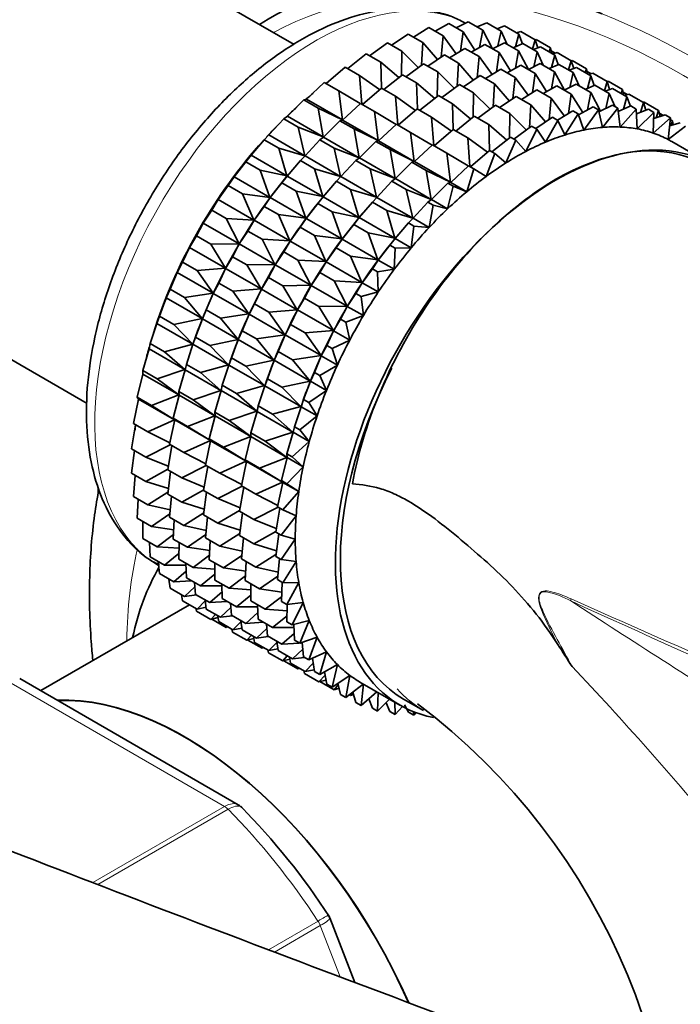
# Model space of a CAD drawing. Units: millimetres. Extents: x 0 to 1478, y 0 to 1758.
# Drawn here: x 265 to 288, y 499 to 534 of the extents above; entities that cross this region are included whole.
import ezdxf
from ezdxf import colors
from ezdxf.entities.mleader import LeaderData, LeaderLine
from ezdxf.math import Vec2, Vec3

# ---------------------------------------------------------------- set-up
doc = ezdxf.new("R2010")
doc.units = ezdxf.units.MM
doc.layers.add('DV5_Défaut', color=7, linetype='Continuous')
doc.layers.add('Défaut', color=7, linetype='Continuous')

# ---------------------------------------------------------------- blocks, each defined once
blk = doc.blocks.new('_DOT')
at = {"color": 0}
blk.add_line((0, 0), (-1, 0), dxfattribs=at)
at = {"color": 0, "const_width": 0.333}
blk.add_lwpolyline([(-0.1665, 0, 1), (0.1665, 0, 1)], format="xyb", close=True, dxfattribs=at)
blk = doc.blocks.new('SE4')
at = {"layer": 'DV5_Défaut', "color": 7, "linetype": 'Continuous', "lineweight": 35}
for p, q in [((274.3, 532.818), (264.902, 538.244)), ((279.264, 533.293), (279.75, 533.563)), ((279.75, 533.563), (280.26, 533.269)), ((280.013, 533.411), (280.434, 533.62)), ((280.434, 533.62), (280.944, 533.326)), ((280.745, 533.441), (281.089, 533.592)), ((281.089, 533.592), (281.599, 533.297)), ((281.455, 533.38), (281.709, 533.477)), ((281.709, 533.477), (282.219, 533.183)), ((277.73, 532.796), (278.318, 533.193)), ((278.318, 533.193), (278.828, 532.898)), ((278.501, 533.087), (279.043, 533.42)), ((279.043, 533.42), (279.553, 533.126)), ((279.553, 533.126), (279.478, 532.379)), ((280.014, 532.497), (279.553, 533.126)), ((280.26, 533.269), (280.165, 532.59)), ((280.663, 532.626), (280.26, 533.269)), ((280.944, 533.326), (280.835, 532.721)), ((281.292, 532.673), (280.944, 533.326)), ((281.599, 533.297), (281.483, 532.772)), ((281.811, 532.826), (281.599, 533.297)), ((282.219, 533.183), (282.105, 532.742)), ((282.139, 533.229), (282.291, 533.277)), ((282.345, 532.847), (282.219, 533.183)), ((282.291, 533.277), (282.8, 532.983)), ((276.957, 532.424), (277.581, 532.882)), ((277.581, 532.882), (278.091, 532.588)), ((278.828, 532.898), (278.78, 532.091)), ((279.349, 532.292), (278.828, 532.898)), ((280.539, 532.557), (281.025, 532.827)), ((281.025, 532.827), (281.526, 532.538)), ((281.288, 532.675), (281.709, 532.884)), ((281.709, 532.884), (282.21, 532.595)), ((282.02, 532.705), (282.364, 532.855)), ((282.364, 532.855), (282.865, 532.566)), ((282.8, 532.983), (282.704, 532.659)), ((282.73, 532.644), (282.984, 532.741)), ((282.796, 532.986), (282.828, 532.994)), ((282.886, 532.703), (282.8, 532.983)), ((282.828, 532.994), (283.338, 532.7)), ((282.984, 532.741), (283.485, 532.452)), ((276.186, 531.972), (276.838, 532.492)), ((276.838, 532.492), (277.348, 532.198)), ((278.091, 532.588), (278.077, 531.727)), ((278.672, 532.011), (278.091, 532.588)), ((279.005, 532.06), (279.593, 532.456)), ((279.593, 532.456), (280.094, 532.167)), ((279.776, 532.351), (280.318, 532.684)), ((280.318, 532.684), (280.819, 532.395)), ((280.819, 532.395), (280.744, 531.647)), ((281.281, 531.766), (280.819, 532.395)), ((281.526, 532.538), (281.431, 531.858)), ((281.929, 531.894), (281.526, 532.538)), ((282.21, 532.595), (282.101, 531.989)), ((282.558, 531.942), (282.21, 532.595)), ((282.865, 532.566), (282.749, 532.04)), ((283.077, 532.095), (282.865, 532.566)), ((283.338, 532.7), (283.291, 532.563)), ((283.385, 532.51), (283.338, 532.7)), ((283.361, 532.605), (283.505, 532.522)), ((283.485, 532.452), (283.371, 532.01)), ((283.414, 532.492), (283.566, 532.541)), ((283.611, 532.116), (283.485, 532.452)), ((283.566, 532.541), (284.067, 532.252)), ((277.989, 531.657), (277.348, 532.198)), ((277.348, 532.198), (277.374, 531.286)), ((278.232, 531.687), (278.856, 532.146)), ((278.856, 532.146), (279.357, 531.857)), ((280.094, 532.167), (280.046, 531.359)), ((280.615, 531.56), (280.094, 532.167)), ((281.805, 531.825), (282.292, 532.096)), ((282.292, 532.096), (282.794, 531.806)), ((282.555, 531.944), (282.976, 532.153)), ((282.976, 532.153), (283.478, 531.863)), ((283.287, 531.973), (283.631, 532.124)), ((283.631, 532.124), (284.133, 531.834)), ((284.067, 532.252), (283.97, 531.928)), ((284.063, 532.247), (284.103, 532.258)), ((284.153, 531.972), (284.067, 532.252)), ((284.103, 532.258), (284.604, 531.969)), ((275.425, 531.446), (276.095, 532.025)), ((276.095, 532.025), (276.605, 531.73)), ((277.305, 531.232), (276.605, 531.73)), ((276.605, 531.73), (276.681, 530.72)), ((277.462, 531.236), (278.113, 531.756)), ((278.113, 531.756), (278.614, 531.467)), ((279.357, 531.857), (279.343, 530.995)), ((279.939, 531.279), (279.357, 531.857)), ((280.272, 531.329), (280.86, 531.725)), ((280.86, 531.725), (281.362, 531.435)), ((281.043, 531.619), (281.585, 531.953)), ((281.585, 531.953), (282.087, 531.663)), ((282.794, 531.806), (282.699, 531.126)), ((283.198, 531.162), (282.794, 531.806)), ((283.478, 531.863), (283.369, 531.257)), ((283.826, 531.21), (283.478, 531.863)), ((283.997, 531.913), (284.251, 532.009)), ((284.133, 531.834), (284.017, 531.308)), ((284.345, 531.362), (284.133, 531.834)), ((284.251, 532.009), (284.753, 531.719)), ((284.604, 531.969), (284.558, 531.832)), ((284.651, 531.779), (284.604, 531.969)), ((284.627, 531.874), (284.772, 531.79)), ((284.753, 531.719), (284.639, 531.278)), ((284.681, 531.761), (284.833, 531.81)), ((284.88, 531.383), (284.753, 531.719)), ((284.833, 531.81), (285.335, 531.52)), ((274.729, 530.898), (275.358, 531.484)), ((275.358, 531.484), (275.868, 531.19)), ((279.256, 530.925), (278.614, 531.467)), ((278.614, 531.467), (278.64, 530.555)), ((279.499, 530.956), (280.123, 531.415)), ((280.123, 531.415), (280.625, 531.125)), ((281.362, 531.435), (281.315, 530.626)), ((281.884, 530.828), (281.362, 531.435)), ((282.087, 531.663), (282.012, 530.915)), ((282.549, 531.033), (282.087, 531.663)), ((283.074, 531.093), (283.56, 531.363)), ((283.56, 531.363), (284.069, 531.069)), ((283.823, 531.211), (284.244, 531.421)), ((284.244, 531.421), (284.753, 531.127)), ((284.555, 531.241), (284.899, 531.392)), ((284.899, 531.392), (285.408, 531.098)), ((285.335, 531.52), (285.238, 531.196)), ((285.331, 531.516), (285.37, 531.527)), ((285.421, 531.24), (285.335, 531.52)), ((285.37, 531.527), (285.872, 531.237)), ((276.626, 530.741), (275.868, 531.19)), ((275.868, 531.19), (275.995, 530.167)), ((276.7, 530.71), (277.371, 531.288)), ((277.371, 531.288), (277.871, 530.999)), ((278.572, 530.501), (277.871, 530.999)), ((277.871, 530.999), (277.947, 529.99)), ((278.728, 530.505), (279.38, 531.025)), ((279.38, 531.025), (279.882, 530.735)), ((280.625, 531.125), (280.612, 530.263)), ((281.207, 530.547), (280.625, 531.125)), ((282.311, 530.887), (282.853, 531.22)), ((282.853, 531.22), (283.362, 530.926)), ((284.069, 531.069), (283.974, 530.389)), ((284.473, 530.426), (284.069, 531.069)), ((284.753, 531.127), (284.644, 530.521)), ((285.1, 530.476), (284.753, 531.127)), ((285.265, 531.18), (285.52, 531.277)), ((285.408, 531.098), (285.292, 530.572)), ((285.62, 530.626), (285.408, 531.098)), ((285.52, 531.277), (286.028, 530.983)), ((285.872, 531.237), (285.826, 531.1)), ((285.919, 531.046), (285.872, 531.237)), ((285.896, 531.141), (286.04, 531.058)), ((285.949, 531.029), (286.101, 531.077)), ((286.101, 531.077), (286.61, 530.784)), ((274.057, 530.295), (274.634, 530.874)), ((274.634, 530.874), (274.729, 530.898)), ((274.634, 530.874), (275.143, 530.58)), ((274.729, 530.898), (275.995, 530.167)), ((276.005, 530.162), (276.634, 530.748)), ((276.634, 530.748), (277.134, 530.459)), ((280.524, 530.193), (279.882, 530.735)), ((279.882, 530.735), (279.908, 529.823)), ((280.767, 530.224), (281.391, 530.683)), ((281.391, 530.683), (281.9, 530.389)), ((281.54, 530.597), (282.128, 530.993)), ((282.128, 530.993), (282.637, 530.699)), ((282.637, 530.699), (282.59, 529.89)), ((283.159, 530.092), (282.637, 530.699)), ((283.362, 530.926), (283.287, 530.179)), ((283.824, 530.297), (283.362, 530.926)), ((285.04, 530.447), (285.519, 530.685)), ((285.519, 530.685), (285.707, 530.576)), ((285.723, 530.458), (286.174, 530.656)), ((286.028, 530.983), (285.914, 530.542)), ((286.155, 530.647), (286.028, 530.983)), ((286.174, 530.656), (286.362, 530.547)), ((286.61, 530.784), (286.504, 530.431)), ((286.606, 530.786), (286.638, 530.794)), ((286.696, 530.504), (286.61, 530.784)), ((286.638, 530.794), (287.147, 530.5)), ((275.995, 530.167), (275.143, 530.58)), ((275.143, 530.58), (275.322, 529.564)), ((277.893, 530.009), (277.134, 530.459)), ((277.134, 530.459), (277.261, 529.436)), ((277.967, 529.978), (278.637, 530.557)), ((278.637, 530.557), (279.14, 530.267)), ((281.9, 530.389), (281.887, 529.527)), ((282.482, 529.811), (281.9, 530.389)), ((283.586, 530.151), (284.128, 530.484)), ((284.316, 530.376), (283.842, 529.634)), ((284.128, 530.484), (284.316, 530.376)), ((284.515, 529.808), (284.316, 530.376)), ((284.327, 530.345), (284.835, 530.627)), ((285.023, 530.519), (284.515, 529.808)), ((284.835, 530.627), (285.023, 530.519)), ((285.168, 529.902), (285.023, 530.519)), ((285.707, 530.576), (285.168, 529.902)), ((285.797, 529.915), (285.707, 530.576)), ((286.362, 530.547), (285.797, 529.915)), ((286.396, 529.848), (286.362, 530.547)), ((286.37, 530.38), (286.794, 530.541)), ((286.983, 530.432), (286.396, 529.848)), ((286.794, 530.541), (286.983, 530.432)), ((286.961, 529.7), (286.983, 530.432)), ((286.976, 530.213), (287.376, 530.341)), ((287.147, 530.5), (287.058, 530.24)), ((287.2, 530.285), (287.147, 530.5)), ((287.171, 530.405), (287.315, 530.322)), ((287.376, 530.341), (287.564, 530.233)), ((273.403, 529.635), (273.926, 530.201)), ((273.926, 530.201), (274.057, 530.295)), ((273.926, 530.201), (274.436, 529.906)), ((274.057, 530.295), (275.322, 529.564)), ((275.332, 529.559), (275.909, 530.138)), ((275.909, 530.138), (276.005, 530.162)), ((275.909, 530.138), (276.409, 529.849)), ((276.005, 530.162), (277.261, 529.436)), ((277.271, 529.431), (277.9, 530.016)), ((277.9, 530.016), (278.403, 529.726)), ((279.84, 529.769), (279.14, 530.267)), ((279.14, 530.267), (279.215, 529.257)), ((279.997, 529.772), (280.648, 530.292)), ((280.648, 530.292), (281.157, 529.998)), ((281.799, 529.457), (281.157, 529.998)), ((281.157, 529.998), (281.183, 529.087)), ((282.815, 529.86), (283.403, 530.257)), ((283.591, 530.148), (283.156, 529.381)), ((283.403, 530.257), (283.591, 530.148)), ((283.842, 529.634), (283.591, 530.148)), ((287.564, 530.233), (286.961, 529.7)), ((287.487, 529.473), (287.564, 530.233)), ((287.536, 529.96), (287.913, 530.058)), ((287.559, 530.181), (287.637, 530.136)), ((287.637, 530.136), (287.573, 529.97)), ((287.664, 529.993), (287.637, 530.136)), ((273.243, 529.468), (273.403, 529.635)), ((273.403, 529.635), (274.669, 528.904)), ((275.322, 529.564), (274.436, 529.906)), ((274.436, 529.906), (274.669, 528.904)), ((277.261, 529.436), (276.409, 529.849)), ((276.409, 529.849), (276.588, 528.833)), ((279.161, 529.277), (278.403, 529.726)), ((278.403, 529.726), (278.53, 528.704)), ((279.235, 529.246), (279.906, 529.825)), ((279.906, 529.825), (280.414, 529.531)), ((282.042, 529.488), (282.666, 529.947)), ((282.854, 529.838), (282.46, 529.052)), ((282.666, 529.947), (282.854, 529.838)), ((283.156, 529.381), (282.854, 529.838)), ((288.101, 529.95), (287.487, 529.473)), ((272.774, 528.922), (273.243, 529.468)), ((273.243, 529.468), (273.752, 529.174)), ((274.678, 528.899), (275.201, 529.465)), ((275.201, 529.465), (275.332, 529.559)), ((275.201, 529.465), (275.702, 529.175)), ((275.332, 529.559), (276.588, 528.833)), ((276.599, 528.828), (277.175, 529.407)), ((277.175, 529.407), (277.271, 529.431)), ((277.175, 529.407), (277.678, 529.117)), ((277.271, 529.431), (278.53, 528.704)), ((278.54, 528.698), (279.169, 529.284)), ((279.169, 529.284), (279.678, 528.99)), ((281.115, 529.032), (280.414, 529.531)), ((280.414, 529.531), (280.49, 528.521)), ((281.272, 529.036), (281.923, 529.556)), ((282.111, 529.448), (281.762, 528.649)), ((281.923, 529.556), (282.111, 529.448)), ((282.46, 529.052), (282.111, 529.448)), ((289.026, 528.588), (287.611, 529.405)), ((272.588, 528.684), (272.774, 528.922)), ((272.774, 528.922), (274.04, 528.191)), ((272.96, 529.141), (272.9, 529.071)), ((274.669, 528.904), (273.752, 529.174)), ((273.752, 529.174), (274.04, 528.191)), ((276.588, 528.833), (275.702, 529.175)), ((275.702, 529.175), (275.935, 528.173)), ((278.53, 528.704), (277.678, 529.117)), ((277.678, 529.117), (277.857, 528.101)), ((280.436, 528.541), (279.678, 528.99)), ((279.678, 528.99), (279.805, 527.968)), ((280.51, 528.51), (281.181, 529.089)), ((281.369, 528.98), (281.067, 528.176)), ((281.181, 529.089), (281.369, 528.98)), ((281.762, 528.649), (281.369, 528.98)), ((272.175, 528.163), (272.588, 528.684)), ((272.588, 528.684), (273.097, 528.389)), ((274.05, 528.186), (274.518, 528.732)), ((274.518, 528.732), (274.678, 528.899)), ((274.518, 528.732), (275.018, 528.443)), ((274.678, 528.899), (275.935, 528.173)), ((275.945, 528.167), (276.468, 528.733)), ((276.468, 528.733), (276.599, 528.828)), ((276.468, 528.733), (276.97, 528.443)), ((276.599, 528.828), (277.857, 528.101)), ((277.867, 528.095), (278.444, 528.675)), ((278.444, 528.675), (278.54, 528.698)), ((278.444, 528.675), (278.953, 528.381)), ((278.54, 528.698), (279.805, 527.968)), ((274.04, 528.191), (273.097, 528.389)), ((273.097, 528.389), (273.441, 527.432)), ((274.235, 528.405), (274.176, 528.335)), ((275.935, 528.173), (275.018, 528.443)), ((275.018, 528.443), (275.306, 527.46)), ((277.857, 528.101), (276.97, 528.443)), ((276.97, 528.443), (277.203, 527.441)), ((279.805, 527.968), (278.953, 528.381)), ((278.953, 528.381), (279.132, 527.365)), ((279.815, 527.962), (280.444, 528.548)), ((280.632, 528.44), (280.381, 527.635)), ((280.444, 528.548), (280.632, 528.44)), ((281.067, 528.176), (280.632, 528.44)), ((271.967, 527.852), (272.175, 528.163)), ((272.175, 528.163), (273.441, 527.432)), ((273.45, 527.427), (273.863, 527.947)), ((273.863, 527.947), (274.05, 528.186)), ((273.863, 527.947), (274.364, 527.658)), ((274.05, 528.186), (275.306, 527.46)), ((275.316, 527.455), (275.784, 528.001)), ((275.784, 528.001), (275.945, 528.167)), ((275.784, 528.001), (276.287, 527.711)), ((275.945, 528.167), (277.203, 527.441)), ((277.213, 527.435), (277.736, 528.001)), ((277.736, 528.001), (277.867, 528.095)), ((277.736, 528.001), (278.245, 527.707)), ((277.867, 528.095), (279.132, 527.365)), ((279.142, 527.359), (279.719, 527.938)), ((279.719, 527.938), (279.815, 527.962)), ((279.719, 527.938), (279.907, 527.83)), ((279.815, 527.962), (280.381, 527.635)), ((271.611, 527.363), (271.967, 527.852)), ((271.967, 527.852), (272.477, 527.558)), ((273.441, 527.432), (272.477, 527.558)), ((272.477, 527.558), (272.876, 526.632)), ((275.306, 527.46), (274.364, 527.658)), ((274.364, 527.658), (274.707, 526.701)), ((275.502, 527.673), (275.442, 527.604)), ((277.203, 527.441), (276.287, 527.711)), ((276.287, 527.711), (276.575, 526.728)), ((279.132, 527.365), (278.245, 527.707)), ((278.245, 527.707), (278.478, 526.705)), ((279.907, 527.83), (279.708, 527.033)), ((280.381, 527.635), (279.907, 527.83)), ((271.386, 526.981), (271.611, 527.363)), ((271.611, 527.363), (272.876, 526.632)), ((273.242, 527.116), (273.45, 527.427)), ((273.45, 527.427), (274.707, 526.701)), ((274.717, 526.695), (275.13, 527.216)), ((275.13, 527.216), (275.316, 527.455)), ((275.13, 527.216), (275.632, 526.926)), ((275.316, 527.455), (276.575, 526.728)), ((276.585, 526.722), (277.053, 527.269)), ((277.053, 527.269), (277.213, 527.435)), ((277.053, 527.269), (277.562, 526.975)), ((277.213, 527.435), (278.478, 526.705)), ((278.488, 526.699), (279.011, 527.265)), ((279.011, 527.265), (279.142, 527.359)), ((279.011, 527.265), (279.2, 527.156)), ((279.142, 527.359), (279.708, 527.033)), ((271.085, 526.529), (271.386, 526.981)), ((271.386, 526.981), (271.896, 526.687)), ((272.886, 526.627), (273.242, 527.116)), ((273.242, 527.116), (273.743, 526.827)), ((276.575, 526.728), (275.632, 526.926)), ((275.632, 526.926), (275.975, 525.969)), ((276.77, 526.941), (276.71, 526.871)), ((278.478, 526.705), (277.562, 526.975)), ((277.562, 526.975), (277.85, 525.992)), ((279.2, 527.156), (279.054, 526.372)), ((279.708, 527.033), (279.2, 527.156)), ((270.848, 526.078), (271.085, 526.529)), ((271.085, 526.529), (272.351, 525.799)), ((272.876, 526.632), (271.896, 526.687)), ((271.896, 526.687), (272.351, 525.799)), ((272.661, 526.245), (272.886, 526.627)), ((272.886, 526.627), (274.142, 525.901)), ((274.707, 526.701), (273.743, 526.827)), ((273.743, 526.827), (274.142, 525.901)), ((274.509, 526.385), (274.717, 526.695)), ((274.717, 526.695), (275.975, 525.969)), ((276.398, 526.484), (276.585, 526.722)), ((276.585, 526.722), (277.85, 525.992)), ((277.86, 525.986), (278.328, 526.533)), ((278.328, 526.533), (278.488, 526.699)), ((278.328, 526.533), (278.516, 526.424)), ((278.488, 526.699), (279.054, 526.372)), ((272.36, 525.793), (272.661, 526.245)), ((272.661, 526.245), (273.162, 525.956)), ((274.152, 525.896), (274.509, 526.385)), ((274.509, 526.385), (275.011, 526.095)), ((275.985, 525.963), (276.398, 526.484)), ((276.398, 526.484), (276.907, 526.19)), ((277.85, 525.992), (276.907, 526.19)), ((276.907, 526.19), (277.25, 525.233)), ((278.045, 526.205), (277.985, 526.135)), ((278.516, 526.424), (278.426, 525.659)), ((279.054, 526.372), (278.516, 526.424)), ((270.603, 525.669), (270.848, 526.078)), ((270.848, 526.078), (271.358, 525.783)), ((272.351, 525.799), (271.358, 525.783)), ((272.123, 525.341), (272.36, 525.793)), ((272.36, 525.793), (273.617, 525.068)), ((274.142, 525.901), (273.162, 525.956)), ((273.162, 525.956), (273.617, 525.068)), ((273.928, 525.514), (274.152, 525.896)), ((274.152, 525.896), (275.411, 525.169)), ((275.975, 525.969), (275.011, 526.095)), ((275.011, 526.095), (275.411, 525.169)), ((275.777, 525.652), (275.985, 525.963)), ((275.985, 525.963), (277.25, 525.233)), ((277.673, 525.748), (277.86, 525.986)), ((277.86, 525.986), (278.426, 525.659)), ((257.602, 525.6), (267.001, 520.173)), ((270.359, 525.148), (270.603, 525.669)), ((270.603, 525.669), (271.868, 524.938)), ((271.358, 525.783), (271.868, 524.938)), ((273.627, 525.062), (273.928, 525.514)), ((273.928, 525.514), (274.43, 525.224)), ((275.421, 525.163), (275.777, 525.652)), ((275.777, 525.652), (276.286, 525.359)), ((277.26, 525.227), (277.673, 525.748)), ((277.673, 525.748), (277.861, 525.639)), ((277.861, 525.639), (277.826, 524.9)), ((278.426, 525.659), (277.861, 525.639)), ((270.168, 524.787), (270.359, 525.148)), ((270.359, 525.148), (270.869, 524.854)), ((271.878, 524.932), (272.123, 525.341)), ((272.123, 525.341), (272.624, 525.052)), ((275.411, 525.169), (274.43, 525.224)), ((274.43, 525.224), (274.885, 524.335)), ((275.196, 524.781), (275.421, 525.163)), ((275.421, 525.163), (276.686, 524.433)), ((277.25, 525.233), (276.286, 525.359)), ((276.286, 525.359), (276.686, 524.433)), ((277.052, 524.916), (277.26, 525.227)), ((277.26, 525.227), (277.826, 524.9)), ((269.922, 524.201), (270.168, 524.787)), ((270.168, 524.787), (271.433, 524.056)), ((271.868, 524.938), (270.869, 524.854)), ((270.869, 524.854), (271.433, 524.056)), ((271.634, 524.412), (271.878, 524.932)), ((271.878, 524.932), (273.135, 524.207)), ((273.617, 525.068), (272.624, 525.052)), ((272.624, 525.052), (273.135, 524.207)), ((273.39, 524.61), (273.627, 525.062)), ((273.627, 525.062), (274.885, 524.335)), ((274.895, 524.33), (275.196, 524.781)), ((275.196, 524.781), (275.705, 524.488)), ((276.696, 524.427), (277.052, 524.916)), ((277.052, 524.916), (277.24, 524.808)), ((277.826, 524.9), (277.24, 524.808)), ((277.24, 524.808), (277.262, 524.1)), ((271.443, 524.051), (271.634, 524.412)), ((271.634, 524.412), (272.135, 524.123)), ((273.145, 524.201), (273.39, 524.61)), ((273.39, 524.61), (273.892, 524.32)), ((276.686, 524.433), (275.705, 524.488)), ((275.705, 524.488), (276.16, 523.599)), ((276.471, 524.045), (276.696, 524.427)), ((276.696, 524.427), (277.262, 524.1)), ((269.783, 523.893), (269.922, 524.201)), ((269.922, 524.201), (270.432, 523.907)), ((271.433, 524.056), (270.432, 523.907)), ((273.135, 524.207), (272.135, 524.123)), ((272.135, 524.123), (272.699, 523.325)), ((272.901, 523.681), (273.145, 524.201)), ((273.145, 524.201), (274.403, 523.474)), ((274.885, 524.335), (273.892, 524.32)), ((273.892, 524.32), (274.403, 523.474)), ((274.658, 523.878), (274.895, 524.33)), ((274.895, 524.33), (276.16, 523.599)), ((277.262, 524.1), (276.659, 523.937)), ((269.541, 523.244), (269.783, 523.893)), ((269.783, 523.893), (271.049, 523.162)), ((270.432, 523.907), (271.049, 523.162)), ((271.197, 523.465), (271.443, 524.051)), ((271.443, 524.051), (272.699, 523.325)), ((274.413, 523.469), (274.658, 523.878)), ((274.658, 523.878), (275.167, 523.584)), ((276.17, 523.594), (276.471, 524.045)), ((276.471, 524.045), (276.659, 523.937)), ((276.659, 523.937), (276.736, 523.267)), ((271.058, 523.156), (271.197, 523.465)), ((271.197, 523.465), (271.698, 523.176)), ((272.709, 523.32), (272.901, 523.681)), ((272.901, 523.681), (273.403, 523.391)), ((274.403, 523.474), (273.403, 523.391)), ((273.403, 523.391), (273.968, 522.593)), ((274.169, 522.949), (274.413, 523.469)), ((274.413, 523.469), (275.678, 522.738)), ((276.16, 523.599), (275.167, 523.584)), ((275.167, 523.584), (275.678, 522.738)), ((275.933, 523.142), (276.17, 523.594)), ((276.17, 523.594), (276.736, 523.267)), ((269.452, 522.992), (269.541, 523.244)), ((269.544, 523.259), (269.501, 523.136)), ((269.541, 523.244), (270.05, 522.95)), ((271.049, 523.162), (270.05, 522.95)), ((270.816, 522.508), (271.058, 523.156)), ((271.058, 523.156), (272.315, 522.431)), ((272.699, 523.325), (271.698, 523.176)), ((271.698, 523.176), (272.315, 522.431)), ((272.464, 522.734), (272.709, 523.32)), ((272.709, 523.32), (273.968, 522.593)), ((275.688, 522.733), (275.933, 523.142)), ((275.933, 523.142), (276.121, 523.033)), ((276.736, 523.267), (276.121, 523.033)), ((276.121, 523.033), (276.254, 522.406)), ((269.218, 522.284), (269.452, 522.992)), ((269.452, 522.992), (270.718, 522.261)), ((270.05, 522.95), (270.718, 522.261)), ((272.325, 522.425), (272.464, 522.734)), ((272.464, 522.734), (272.966, 522.444)), ((273.978, 522.587), (274.169, 522.949)), ((274.169, 522.949), (274.678, 522.655)), ((275.678, 522.738), (274.678, 522.655)), ((275.444, 522.212), (275.688, 522.733)), ((275.688, 522.733), (276.254, 522.406)), ((270.727, 522.256), (270.816, 522.508)), ((270.82, 522.523), (270.776, 522.4)), ((270.816, 522.508), (271.316, 522.219)), ((272.315, 522.431), (271.316, 522.219)), ((272.082, 521.777), (272.325, 522.425)), ((272.325, 522.425), (273.583, 521.699)), ((273.968, 522.593), (272.966, 522.444)), ((272.966, 522.444), (273.583, 521.699)), ((273.732, 522.002), (273.978, 522.587)), ((273.978, 522.587), (275.243, 521.857)), ((274.678, 522.655), (275.243, 521.857)), ((276.254, 522.406), (275.632, 522.104)), ((268.957, 521.329), (269.178, 522.093)), ((269.178, 522.093), (269.218, 522.284)), ((269.178, 522.093), (270.444, 521.362)), ((269.218, 522.284), (269.728, 521.99)), ((270.718, 522.261), (269.728, 521.99)), ((269.728, 521.99), (270.444, 521.362)), ((270.493, 521.548), (270.727, 522.256)), ((270.727, 522.256), (271.984, 521.53)), ((271.316, 522.219), (271.984, 521.53)), ((273.593, 521.693), (273.732, 522.002)), ((273.732, 522.002), (274.241, 521.708)), ((275.253, 521.851), (275.444, 522.212)), ((275.444, 522.212), (275.632, 522.104)), ((275.632, 522.104), (275.819, 521.524)), ((271.994, 521.524), (272.082, 521.777)), ((272.086, 521.791), (272.043, 521.669)), ((272.082, 521.777), (272.585, 521.487)), ((273.583, 521.699), (272.585, 521.487)), ((273.351, 521.044), (273.593, 521.693)), ((273.593, 521.693), (274.858, 520.962)), ((275.243, 521.857), (274.241, 521.708)), ((274.241, 521.708), (274.858, 520.962)), ((275.007, 521.265), (275.253, 521.851)), ((275.253, 521.851), (275.819, 521.524)), ((268.957, 521.329), (269.466, 521.035)), ((268.962, 521.202), (268.957, 521.329)), ((270.444, 521.362), (269.466, 521.035)), ((270.232, 520.593), (270.453, 521.356)), ((270.453, 521.356), (270.493, 521.548)), ((270.453, 521.356), (271.71, 520.631)), ((270.493, 521.548), (270.994, 521.259)), ((271.984, 521.53), (270.994, 521.259)), ((271.76, 520.817), (271.994, 521.524)), ((271.994, 521.524), (273.252, 520.798)), ((272.585, 521.487), (273.252, 520.798)), ((275.819, 521.524), (275.195, 521.157)), ((268.759, 520.388), (268.962, 521.202)), ((268.962, 521.202), (270.228, 520.471)), ((269.466, 521.035), (270.228, 520.471)), ((270.994, 521.259), (271.71, 520.631)), ((273.263, 520.792), (273.351, 521.044)), ((273.355, 521.059), (273.311, 520.937)), ((273.351, 521.044), (273.86, 520.75)), ((274.858, 520.962), (273.86, 520.75)), ((274.626, 520.308), (274.868, 520.957)), ((274.868, 520.957), (275.007, 521.265)), ((274.868, 520.957), (275.434, 520.63)), ((275.007, 521.265), (275.195, 521.157)), ((275.195, 521.157), (275.434, 520.63)), ((270.232, 520.593), (270.732, 520.304)), ((270.238, 520.465), (270.232, 520.593)), ((271.71, 520.631), (270.732, 520.304)), ((271.498, 519.862), (271.72, 520.625)), ((271.72, 520.625), (271.76, 520.817)), ((271.72, 520.625), (272.978, 519.899)), ((271.76, 520.817), (272.262, 520.527)), ((273.252, 520.798), (272.262, 520.527)), ((273.028, 520.084), (273.263, 520.792)), ((273.263, 520.792), (274.527, 520.062)), ((273.86, 520.75), (274.527, 520.062)), ((275.434, 520.63), (274.814, 520.2)), ((268.626, 519.466), (268.807, 520.326)), ((268.759, 520.388), (269.269, 520.093)), ((268.807, 520.326), (268.759, 520.388)), ((268.807, 520.326), (270.073, 519.595)), ((270.228, 520.471), (269.269, 520.093)), ((270.034, 519.651), (270.238, 520.465)), ((270.238, 520.465), (271.494, 519.74)), ((270.732, 520.304), (271.494, 519.74)), ((272.262, 520.527), (272.978, 519.899)), ((274.537, 520.056), (274.626, 520.308)), ((274.63, 520.323), (274.586, 520.201)), ((274.626, 520.308), (274.814, 520.2)), ((269.269, 520.093), (270.073, 519.595)), ((272.978, 519.899), (272.001, 519.572)), ((272.767, 519.13), (272.988, 519.893)), ((272.988, 519.893), (273.028, 520.084)), ((272.988, 519.893), (274.253, 519.162)), ((273.028, 520.084), (273.537, 519.791)), ((274.527, 520.062), (273.537, 519.791)), ((274.303, 519.348), (274.537, 520.056)), ((274.537, 520.056), (275.104, 519.729)), ((274.814, 520.2), (275.104, 519.729)), ((270.073, 519.595), (269.136, 519.172)), ((269.901, 518.73), (270.082, 519.59)), ((270.034, 519.651), (270.535, 519.362)), ((270.082, 519.59), (270.034, 519.651)), ((270.082, 519.59), (271.339, 518.864)), ((271.494, 519.74), (270.535, 519.362)), ((271.301, 518.92), (271.504, 519.734)), ((271.498, 519.862), (272.001, 519.572)), ((271.504, 519.734), (271.498, 519.862)), ((271.504, 519.734), (272.763, 519.008)), ((272.001, 519.572), (272.763, 519.008)), ((273.537, 519.791), (274.253, 519.162)), ((275.104, 519.729), (274.491, 519.24)), ((268.559, 518.572), (268.704, 519.421)), ((268.626, 519.466), (269.136, 519.172)), ((270.535, 519.362), (271.339, 518.864)), ((274.263, 519.157), (274.303, 519.348)), ((274.303, 519.348), (274.491, 519.24)), ((274.491, 519.24), (274.829, 518.83)), ((269.136, 519.172), (269.911, 518.777)), ((271.339, 518.864), (270.402, 518.441)), ((271.168, 517.998), (271.349, 518.859)), ((271.301, 518.92), (271.803, 518.63)), ((271.349, 518.859), (271.301, 518.92)), ((271.349, 518.859), (272.607, 518.132)), ((272.763, 519.008), (271.803, 518.63)), ((272.569, 518.188), (272.773, 519.002)), ((272.767, 519.13), (273.276, 518.836)), ((272.773, 519.002), (272.767, 519.13)), ((272.773, 519.002), (274.037, 518.271)), ((274.253, 519.162), (273.276, 518.836)), ((274.042, 518.394), (274.263, 519.157)), ((274.263, 519.157), (274.829, 518.83)), ((268.559, 518.572), (269.069, 518.278)), ((268.559, 517.714), (268.664, 518.512)), ((269.926, 518.716), (269.069, 518.278)), ((269.835, 517.836), (269.98, 518.685)), ((269.901, 518.73), (270.402, 518.441)), ((271.803, 518.63), (272.607, 518.132)), ((273.276, 518.836), (274.037, 518.271)), ((274.829, 518.83), (274.23, 518.285)), ((269.069, 518.278), (269.855, 517.957)), ((270.402, 518.441), (271.178, 518.046)), ((272.569, 518.188), (273.078, 517.894)), ((272.617, 518.126), (272.569, 518.188)), ((274.037, 518.271), (273.078, 517.894)), ((273.844, 517.452), (274.048, 518.266)), ((274.042, 518.394), (274.23, 518.285)), ((274.048, 518.266), (274.042, 518.394)), ((274.048, 518.266), (274.614, 517.939)), ((274.23, 518.285), (274.614, 517.939)), ((269.838, 517.857), (269.069, 517.419)), ((269.835, 517.836), (270.335, 517.547)), ((271.192, 517.985), (270.335, 517.547)), ((271.101, 517.105), (271.246, 517.953)), ((271.168, 517.998), (271.67, 517.708)), ((272.607, 518.132), (271.67, 517.708)), ((272.436, 517.266), (272.617, 518.126)), ((272.617, 518.126), (273.882, 517.396)), ((273.078, 517.894), (273.882, 517.396)), ((274.614, 517.939), (274.032, 517.343)), ((268.559, 517.714), (269.069, 517.419)), ((268.626, 516.897), (268.693, 517.637)), ((269.835, 516.977), (269.939, 517.776)), ((270.335, 517.547), (271.122, 517.226)), ((271.67, 517.708), (272.446, 517.314)), ((269.069, 517.419), (269.86, 517.17)), ((271.105, 517.127), (270.335, 516.688)), ((272.46, 517.252), (271.604, 516.815)), ((272.37, 516.373), (272.515, 517.221)), ((272.436, 517.266), (272.945, 516.972)), ((273.882, 517.396), (272.945, 516.972)), ((273.711, 516.53), (273.892, 517.39)), ((273.844, 517.452), (274.032, 517.343)), ((273.892, 517.39), (273.844, 517.452)), ((273.892, 517.39), (274.458, 517.063)), ((274.032, 517.343), (274.458, 517.063)), ((268.626, 516.897), (269.136, 516.603)), ((268.759, 516.129), (268.792, 516.801)), ((269.844, 517.047), (269.136, 516.603)), ((269.835, 516.977), (270.335, 516.688)), ((269.901, 516.161), (269.968, 516.9)), ((271.101, 517.105), (271.604, 516.815)), ((271.101, 516.246), (271.206, 517.044)), ((271.604, 516.815), (272.39, 516.494)), ((272.945, 516.972), (273.721, 516.578)), ((274.458, 517.063), (273.899, 516.422)), ((269.136, 516.603), (269.925, 516.422)), ((270.335, 516.688), (271.126, 516.439)), ((273.735, 516.516), (272.878, 516.079)), ((273.645, 515.636), (273.79, 516.485)), ((273.711, 516.53), (273.899, 516.422)), ((273.899, 516.422), (274.365, 516.211)), ((268.759, 516.129), (269.269, 515.834)), ((269.912, 516.277), (269.269, 515.834)), ((269.901, 516.161), (270.402, 515.872)), ((271.11, 516.317), (270.402, 515.872)), ((271.101, 516.246), (271.604, 515.956)), ((271.168, 515.429), (271.235, 516.169)), ((272.373, 516.394), (271.604, 515.956)), ((272.37, 516.373), (272.878, 516.079)), ((272.37, 515.514), (272.474, 516.312)), ((272.878, 516.079), (273.665, 515.758)), ((274.365, 516.211), (273.833, 515.528)), ((268.957, 515.415), (268.96, 516.013)), ((269.269, 515.834), (270.05, 515.718)), ((270.034, 515.393), (270.067, 516.065)), ((270.402, 515.872), (271.192, 515.691)), ((271.604, 515.956), (272.395, 515.707)), ((268.957, 515.415), (269.466, 515.121)), ((270.042, 515.552), (269.466, 515.121)), ((270.034, 515.393), (270.535, 515.104)), ((271.178, 515.547), (270.535, 515.104)), ((271.168, 515.429), (271.67, 515.139)), ((272.379, 515.585), (271.67, 515.139)), ((272.37, 515.514), (272.878, 515.22)), ((272.436, 514.697), (272.503, 515.437)), ((273.648, 515.658), (272.878, 515.22)), ((273.645, 515.636), (273.833, 515.528)), ((273.645, 514.778), (273.749, 515.576)), ((273.833, 515.528), (274.333, 515.388)), ((274.333, 515.388), (273.833, 514.669)), ((269.218, 514.762), (269.198, 515.276)), ((269.466, 515.121), (270.234, 515.065)), ((270.232, 514.679), (270.235, 515.276)), ((270.535, 515.104), (271.317, 514.987)), ((271.301, 514.661), (271.333, 515.334)), ((271.67, 515.139), (272.46, 514.959)), ((272.878, 515.22), (273.67, 514.971)), ((269.218, 514.762), (269.728, 514.468)), ((270.233, 514.879), (269.728, 514.468)), ((271.308, 514.822), (270.732, 514.39)), ((272.447, 514.814), (271.803, 514.371)), ((272.436, 514.697), (272.945, 514.403)), ((273.654, 514.849), (272.945, 514.403)), ((273.645, 514.778), (273.833, 514.669)), ((273.711, 513.961), (273.778, 514.701)), ((269.541, 514.175), (269.504, 514.597)), ((269.728, 514.468), (270.476, 514.468)), ((270.232, 514.679), (270.732, 514.39)), ((270.493, 514.026), (270.473, 514.54)), ((270.732, 514.39), (271.501, 514.334)), ((271.301, 514.661), (271.803, 514.371)), ((271.498, 513.948), (271.502, 514.545)), ((271.803, 514.371), (272.585, 514.255)), ((272.569, 513.929), (272.602, 514.602)), ((272.945, 514.403), (273.735, 514.222)), ((273.833, 514.669), (274.365, 514.601)), ((274.365, 514.601), (273.899, 513.853)), ((269.541, 514.175), (270.05, 513.881)), ((270.484, 514.262), (270.05, 513.881)), ((270.493, 514.026), (270.994, 513.737)), ((271.5, 514.148), (270.994, 513.737)), ((272.577, 514.09), (272.001, 513.658)), ((273.722, 514.078), (273.078, 513.635)), ((269.922, 513.658), (269.878, 513.98)), ((269.922, 513.658), (270.432, 513.364)), ((270.05, 513.881), (270.672, 513.923)), ((270.793, 513.706), (270.432, 513.364)), ((270.816, 513.439), (270.779, 513.861)), ((270.994, 513.737), (271.742, 513.737)), ((271.498, 513.948), (272.001, 513.658)), ((271.76, 513.295), (271.74, 513.809)), ((272.001, 513.658), (272.769, 513.602)), ((272.569, 513.929), (273.078, 513.635)), ((272.767, 513.216), (272.77, 513.813)), ((273.711, 513.961), (273.899, 513.853)), ((273.844, 513.193), (273.877, 513.866)), ((273.899, 513.853), (274.458, 513.856)), ((274.458, 513.856), (274.032, 513.084)), ((270.359, 513.216), (270.319, 513.429)), ((270.432, 513.364), (270.849, 513.42)), ((270.816, 513.439), (271.316, 513.15)), ((271.751, 513.531), (271.316, 513.15)), ((272.768, 513.416), (272.262, 513.005)), ((273.078, 513.635), (273.86, 513.519)), ((273.852, 513.353), (273.276, 512.922)), ((270.602, 513.075), (265.359, 510.048)), ((270.359, 513.216), (270.869, 512.921)), ((271.157, 513.216), (270.869, 512.921)), ((270.869, 512.921), (271.189, 512.985)), ((271.197, 512.922), (271.153, 513.244)), ((271.316, 513.15), (271.938, 513.192)), ((272.059, 512.975), (271.698, 512.633)), ((271.76, 513.295), (272.262, 513.005)), ((272.082, 512.707), (272.046, 513.129)), ((272.262, 513.005), (273.011, 513.004)), ((272.767, 513.216), (273.276, 512.922)), ((273.028, 512.562), (273.008, 513.076)), ((273.844, 513.193), (274.032, 513.084)), ((274.032, 513.084), (274.614, 513.16)), ((274.042, 512.479), (274.045, 513.086)), ((274.614, 513.16), (274.23, 512.371)), ((270.848, 512.852), (270.825, 512.947)), ((270.848, 512.852), (271.358, 512.557)), ((271.197, 512.922), (271.698, 512.633)), ((271.52, 512.735), (271.358, 512.557)), ((271.358, 512.557), (271.607, 512.622)), ((271.634, 512.48), (271.594, 512.693)), ((271.698, 512.633), (272.115, 512.689)), ((272.082, 512.707), (272.585, 512.417)), ((273.019, 512.799), (272.585, 512.417)), ((273.276, 512.922), (274.044, 512.866)), ((274.043, 512.68), (273.537, 512.269)), ((271.386, 512.569), (271.896, 512.274)), ((271.634, 512.48), (272.135, 512.19)), ((271.926, 512.311), (271.896, 512.274)), ((271.896, 512.274), (271.956, 512.294)), ((272.424, 512.485), (272.135, 512.19)), ((272.464, 512.19), (272.42, 512.512)), ((272.585, 512.417), (273.206, 512.46)), ((273.028, 512.562), (273.537, 512.269)), ((273.351, 511.975), (273.314, 512.397)), ((273.537, 512.269), (274.293, 512.268)), ((274.042, 512.479), (274.23, 512.371)), ((274.23, 512.371), (274.829, 512.518)), ((274.303, 511.826), (274.281, 512.383)), ((274.829, 512.518), (274.491, 511.718)), ((272.123, 512.115), (272.1, 512.211)), ((272.123, 512.115), (272.624, 511.826)), ((272.135, 512.19), (272.455, 512.254)), ((272.464, 512.19), (272.966, 511.901)), ((272.786, 512.004), (272.624, 511.826)), ((272.901, 511.748), (272.861, 511.961)), ((273.328, 512.243), (272.966, 511.901)), ((272.966, 511.901), (273.383, 511.956)), ((273.351, 511.975), (273.86, 511.681)), ((274.294, 512.063), (273.86, 511.681)), ((274.491, 511.718), (275.104, 511.935)), ((275.104, 511.935), (274.814, 511.13)), ((272.624, 511.826), (272.874, 511.891)), ((272.661, 511.832), (273.162, 511.543)), ((272.901, 511.748), (273.403, 511.458)), ((273.192, 511.58), (273.162, 511.543)), ((273.162, 511.543), (273.222, 511.563)), ((273.692, 511.753), (273.403, 511.458)), ((273.732, 511.458), (273.688, 511.78)), ((273.86, 511.681), (274.481, 511.724)), ((274.303, 511.826), (274.491, 511.718)), ((274.514, 511.726), (274.583, 511.731)), ((274.626, 511.239), (274.582, 511.75)), ((273.39, 511.384), (273.367, 511.479)), ((273.39, 511.384), (273.892, 511.094)), ((273.403, 511.458), (273.723, 511.522)), ((273.732, 511.458), (274.241, 511.164)), ((274.054, 511.272), (273.892, 511.094)), ((274.169, 511.016), (274.129, 511.229)), ((274.603, 511.507), (274.241, 511.164)), ((274.241, 511.164), (274.658, 511.22)), ((274.626, 511.239), (274.814, 511.13)), ((274.814, 511.13), (275.434, 511.417)), ((275.434, 511.417), (275.195, 510.614)), ((273.892, 511.094), (274.142, 511.159)), ((273.928, 511.101), (274.43, 510.811)), ((274.169, 511.016), (274.678, 510.722)), ((274.967, 511.017), (274.678, 510.722)), ((275.007, 510.722), (274.943, 511.19)), ((275.195, 510.614), (275.819, 510.966)), ((275.819, 510.966), (275.632, 510.171)), ((274.461, 510.848), (274.43, 510.811)), ((274.43, 510.811), (274.491, 510.83)), ((274.658, 510.652), (274.635, 510.747)), ((274.658, 510.652), (275.167, 510.358)), ((274.678, 510.722), (274.998, 510.785)), ((275.007, 510.722), (275.195, 510.614)), ((275.384, 510.597), (275.167, 510.358)), ((275.444, 510.28), (275.363, 510.709)), ((275.632, 510.171), (276.254, 510.587)), ((276.254, 510.587), (276.121, 509.807)), ((272.323, 506.027), (264.616, 510.477)), ((275.167, 510.358), (275.417, 510.423)), ((275.196, 510.369), (275.705, 510.075)), ((275.444, 510.28), (275.632, 510.171)), ((275.851, 510.249), (275.705, 510.075)), ((275.933, 509.916), (275.837, 510.308)), ((276.121, 509.807), (276.734, 510.281)), ((276.611, 510.352), (278.026, 509.536)), ((276.736, 510.28), (276.659, 509.524)), ((275.705, 510.075), (275.88, 510.131)), ((275.856, 510.123), (275.887, 510.106)), ((275.933, 509.916), (276.121, 509.807)), ((276.242, 509.901), (276.286, 509.875)), ((276.365, 509.977), (276.286, 509.875)), ((276.286, 509.875), (276.385, 509.913)), ((276.471, 509.633), (276.36, 509.992)), ((276.659, 509.524), (277.207, 510.008)), ((277.26, 509.978), (277.24, 509.324)), ((276.471, 509.633), (276.659, 509.524)), ((277.052, 509.433), (276.929, 509.762)), ((277.24, 509.324), (277.662, 509.745)), ((277.673, 509.318), (277.537, 509.62)), ((277.84, 509.643), (277.861, 509.21)), ((277.861, 509.21), (278.11, 509.488)), ((278.151, 509.752), (278.858, 509.344)), ((278.328, 509.289), (278.189, 509.55)), ((277.052, 509.433), (277.24, 509.324)), ((277.673, 509.318), (277.861, 509.21)), ((278.328, 509.289), (278.516, 509.181)), ((278.499, 509.306), (278.516, 509.181)), ((278.516, 509.181), (278.588, 509.271)), ((275.551, 502.04), (275.496, 502.13)), ((276.435, 499.763), (275.552, 502.039))]:
    blk.add_line(p, q, dxfattribs=at)
at = {"layer": 'DV5_Défaut', "color": 7, "linetype": 'Continuous', "lineweight": 18}
for p, q in [((271.842, 505.966), (264.096, 510.439)), ((267.191, 503.281), (271.842, 505.966)), ((271.967, 505.868), (267.368, 503.213)), ((273.386, 500.915), (275.136, 501.926)), ((275.218, 501.766), (273.602, 500.833)), ((275.921, 499.956), (275.218, 501.766))]:
    blk.add_line(p, q, dxfattribs=at)
blk.add_arc((282.305, 509.601), 4.077, 64.4855, 73.3143, dxfattribs=at)
at = {"layer": 'DV5_Défaut', "color": 7, "linetype": 'Continuous', "lineweight": 35}
for centre, radius, start, end in [((396.463, 583.583), 133.826, 212.49944, 212.89817), ((264.803, 491.217), 23, 352.0471, 52.9885), ((254.503, 488.367), 25.11, 33.089, 44.5121)]:
    blk.add_arc(centre, radius, start, end, dxfattribs=at)
for centre, major_axis, start_param, end_param in [((261.252, 531.922), (3.65, 6.322), 0, 3.141593), ((291.657, 509.631), (15, -25.981), 1.552329, 3.141593), ((288.475, 507.794), (15, -25.981), 2.51326, 3.169007), ((276.451, 523.147), (-5.5, -9.526), 4.118937, 4.151034), ((276.451, 523.147), (-5.5, -9.526), 4.195863, 4.244754), ((276.451, 523.147), (-5.5, -9.526), 4.289564, 4.33897), ((283.526, 519.062), (5.5, 9.526), 0, 3.338165), ((282.111, 519.878), (5.5, 9.526), 0.560999, 0.650758), ((282.111, 519.878), (5.5, 9.526), 0.471239, 0.560999), ((282.111, 519.878), (5.5, 9.526), 0.381479, 0.471239), ((282.111, 519.878), (5.5, 9.526), 0.291719, 0.381479), ((282.111, 519.878), (5.5, 9.526), 0.20196, 0.291719), ((282.111, 519.878), (5.5, 9.526), 0.1122, 0.20196), ((282.111, 519.878), (5.5, 9.526), 0.02244, 0.1122), ((276.451, 523.147), (-5.5, -9.526), 4.378931, 5.083994), ((282.111, 519.878), (5.5, 9.526), 0.650758, 0.740518), ((282.111, 519.878), (-5.5, -9.526), 3.141593, 3.164033), ((276.456, 523.144), (5.496, 9.519), 1.260513, 1.88108), ((282.111, 519.878), (5.5, 9.526), 0.740518, 0.830278), ((282.111, 519.878), (5.5, 9.526), 0.830278, 0.920038), ((277.731, 522.408), (5.496, 9.519), 1.260513, 1.88108), ((282.111, 519.878), (5.5, 9.526), 0.920038, 1.009798), ((278.997, 521.676), (5.495, 9.518), 1.260513, 1.88108), ((282.111, 519.878), (5.5, 9.526), 1.009798, 1.099557), ((280.265, 520.944), (5.495, 9.518), 1.260513, 1.88108), ((282.111, 519.878), (5.5, 9.526), 1.099557, 1.189317), ((282.111, 519.878), (5.5, 9.526), 1.189317, 1.279077), ((281.54, 520.208), (5.495, 9.518), 1.260513, 1.88108), ((282.111, 519.878), (5.5, 9.526), 1.279077, 1.368837), ((282.111, 519.878), (5.5, 9.526), 1.368837, 1.458597), ((282.111, 519.878), (5.5, 9.526), 1.458597, 1.548356), ((282.111, 519.878), (-5.5, -9.526), 4.689949, 4.779709), ((282.111, 519.878), (-5.5, -9.526), 4.779709, 4.869469), ((276.451, 523.147), (-5.5, -9.526), -1.151671, -1.101501), ((283.526, 519.062), (5.375, 9.31), 1.650806, 3.141593), ((282.111, 519.878), (-5.5, -9.526), -1.413717, -1.323957), ((282.111, 519.878), (-5.5, -9.526), -1.323957, -1.234197), ((282.111, 519.878), (-5.5, -9.526), -1.234197, -1.144437), ((276.451, 523.147), (-5.5, -9.526), -0.869202, -0.848024), ((282.111, 519.878), (-5.5, -9.526), -1.144437, -1.054678), ((282.111, 519.878), (-5.5, -9.526), -1.054678, -0.964918), ((282.111, 519.878), (-5.5, -9.526), -0.964918, -0.875158), ((282.111, 519.878), (-5.5, -9.526), -0.875158, -0.785398), ((282.111, 519.878), (-5.5, -9.526), -0.785398, -0.695638), ((279.637, 502.691), (-8, 13.856), 0.319819, 0.565399), ((282.111, 519.878), (-5.5, -9.526), -0.695638, -0.605879), ((282.111, 519.878), (-5.5, -9.526), -0.605879, -0.516119), ((282.111, 519.878), (-5.5, -9.526), -0.516119, -0.426359), ((282.111, 519.878), (-5.5, -9.526), -0.426359, -0.336599), ((282.111, 519.878), (-5.5, -9.526), -0.336599, -0.246839), ((282.111, 519.878), (-5.5, -9.526), -0.246839, -0.15708), ((282.111, 519.878), (-5.5, -9.526), 6.126106, 6.215865), ((282.111, 519.878), (5.5, 9.526), 3.074273, 3.141593), ((270.444, 497.384), (-6.755, 11.7), 4.526065, 5.988746), ((270.444, 497.384), (-6.75, 11.691), 4.526401, 5.987359), ((284.233, 518.654), (5.375, 9.31), 2.949782, 3.141593), ((913.396, 1063.475), (-1165.777, 0), 0.976957, 1.003794)]:
    blk.add_ellipse(centre, major_axis=major_axis, ratio=0.57735, start_param=start_param, end_param=end_param, dxfattribs=at)
at = {"layer": 'DV5_Défaut', "color": 7, "linetype": 'Continuous', "lineweight": 18}
for centre, major_axis, ratio, start_param, end_param in [((288.122, 507.59), (-14.75, 25.548), 0.57735, 5.450795, 6.270443), ((275.04, 523.961), (-5.5, -9.526), 0.57735, 3.192238, 6.283185), ((288.475, 507.794), (15, -25.981), 0.57735, 1.825234, 2.51326), ((288.122, 507.59), (-14.75, 25.548), 0.57735, 0.87758, 0.893078), ((281.758, 503.916), (9.45, -16.368), 0.57735, 3.689283, 3.91603), ((284.733, 513.536), (-0.41, -0.912), 0.590603, -1.037345, -0.956654), ((271.842, 505.558), (-0.25, 0.433), 0.57735, 5.136617, 5.497787), ((267.969, 495.955), (-8, 13.856), 0.57735, 4.81176, 5.136617), ((274.912, 501.739), (0.25, -0.433), 0.57735, 1.308997, 1.670167)]:
    blk.add_ellipse(centre, major_axis=major_axis, ratio=ratio, start_param=start_param, end_param=end_param, dxfattribs=at)
at = {"layer": 'DV5_Défaut', "color": 7, "linetype": 'Continuous', "lineweight": 35}
for points, knots in [([(280.329, 533.579), (280.158, 533.673), (279.678, 533.908), (278.713, 534.107), (277.526, 534.091), (276.27, 533.811), (274.979, 533.272), (273.68, 532.482), (272.415, 531.464), (271.219, 530.249), (270.123, 528.873), (269.154, 527.371), (268.336, 525.782), (267.69, 524.145), (267.234, 522.501), (266.981, 520.889), (266.945, 519.346), (267.134, 517.913), (267.554, 516.627), (268.198, 515.559), (268.901, 514.814), (269.373, 514.563), (269.549, 514.472)], [0, 0, 0, 0, 0.025636, 0.074939, 0.124707, 0.17583, 0.228337, 0.281666, 0.335217, 0.388676, 0.442012, 0.495269, 0.548519, 0.601827, 0.655265, 0.708917, 0.762848, 0.817047, 0.871184, 0.924513, 0.976229, 1, 1, 1, 1]), ([(276.348, 517.339), (276.716, 519.393), (277.653, 521.651), (280.225, 525.497), (281.881, 527.122), (285.166, 529.02), (286.823, 529.309), (288.288, 528.811), (288.46, 528.736), (288.624, 528.648)], [0, 0, 0, 0, 0.318586, 0.318586, 0.637172, 0.637172, 0.955758, 0.955758, 1, 1, 1, 1]), ([(267.408, 517.151), (267.351, 516.85), (267.186, 515.847), (267.045, 514.063), (267.087, 512.334), (267.172, 511.341), (267.193, 511.126)], [0, 0, 0, 0, 0.1589, 0.525333, 0.897489, 1, 1, 1, 1]), ([(276.348, 517.339), (276.67, 517.31), (276.995, 517.269), (277.486, 517.123), (277.65, 517.062), (277.979, 516.916), (278.145, 516.83), (278.634, 516.55), (278.95, 516.333), (279.574, 515.865), (279.882, 515.615), (280.495, 515.097), (280.802, 514.832), (281.414, 514.289), (281.711, 514.003), (282.286, 513.4), (282.564, 513.083), (283.098, 512.412), (283.354, 512.057), (283.594, 511.68)], [0, 0, 0, 0, 0.125, 0.125, 0.1875, 0.1875, 0.25, 0.25, 0.375, 0.375, 0.5, 0.5, 0.625, 0.625, 0.75, 0.75, 0.875, 0.875, 1, 1, 1, 1])]:
    blk.add_open_spline(points, degree=3, knots=knots, dxfattribs=at)
at = {"layer": 'DV5_Défaut', "color": 7, "linetype": 'Continuous', "lineweight": 18}
for points, knots in [([(283.594, 511.68), (283.39, 512.08), (283.175, 512.475), (282.975, 513.005), (282.937, 513.116), (282.902, 513.339), (282.918, 513.457), (283.111, 513.614), (283.309, 513.554), (283.475, 513.506)], [0, 0, 0, 0, 0.5, 0.5, 0.625, 0.625, 0.75, 0.75, 1, 1, 1, 1]), ([(284.057, 513.208), (283.785, 513.34), (283.509, 513.479), (283.171, 513.531), (283.103, 513.535), (282.982, 513.494), (282.934, 513.434), (282.921, 513.178), (283.004, 512.996), (283.226, 512.49), (283.402, 512.173), (283.747, 511.533), (283.922, 511.214), (284.097, 510.896)], [0, 0, 0, 0, 0.25, 0.25, 0.3125, 0.3125, 0.375, 0.375, 0.5, 0.5, 0.75, 0.75, 1, 1, 1, 1]), ([(284.057, 513.208), (286.203, 511.809), (288.393, 510.412), (292.901, 507.586), (295.221, 506.156), (298.841, 504.067), (300.072, 503.38), (302.614, 502.049), (303.935, 501.4), (306.209, 500.418), (307.15, 500.047), (308.106, 499.729)], [0, 0, 0, 0, 0.299612, 0.299612, 0.599224, 0.599224, 0.74903, 0.74903, 0.898836, 0.898836, 1, 1, 1, 1]), ([(325.285, 494.932), (324.383, 495.325), (323.481, 495.719), (319.986, 497.245), (317.389, 498.382), (309.608, 501.801), (304.432, 504.089), (294.161, 508.651), (289.065, 510.927), (284.057, 513.208)], [0, 0, 0, 0, 0.065083, 0.065083, 0.252067, 0.252067, 0.626033, 0.626033, 1, 1, 1, 1]), ([(284.061, 513.28), (289.071, 511.05), (294.168, 508.849), (304.442, 504.507), (309.619, 502.368), (317.396, 499.201), (319.992, 498.152), (325.178, 496.057), (327.77, 495.011), (332.923, 492.9), (335.485, 491.834), (338.631, 490.474), (339.255, 490.202), (339.875, 489.929)], [0, 0, 0, 0, 0.275922, 0.275922, 0.551844, 0.551844, 0.689805, 0.689805, 0.827766, 0.827766, 0.965727, 0.965727, 1, 1, 1, 1]), ([(306.972, 491.252), (306.742, 491.271), (306.501, 491.281), (305.995, 491.285), (305.729, 491.27), (304.923, 491.298), (304.374, 491.402), (302.7, 491.927), (301.615, 492.53), (299.493, 494.01), (298.49, 494.863), (296.55, 496.712), (295.606, 497.713), (292.871, 500.759), (291.15, 502.864), (287.65, 507.004), (285.89, 509.015), (284.097, 510.896)], [0, 0, 0, 0, 0.03125, 0.03125, 0.0625, 0.0625, 0.125, 0.125, 0.25, 0.25, 0.375, 0.375, 0.5, 0.5, 0.75, 0.75, 1, 1, 1, 1]), ([(271.842, 505.966), (271.936, 506.02), (272.026, 506.053), (272.19, 506.074), (272.263, 506.061), (272.321, 506.028)], [0, 0, 0, 0, 0.503239, 0.503239, 1, 1, 1, 1]), ([(272.454, 505.925), (272.442, 505.938), (272.428, 505.948), (272.365, 505.982), (272.3, 505.987), (272.148, 505.957), (272.061, 505.922), (271.967, 505.868)], [0, 0, 0, 0, 0.141285, 0.141285, 0.570643, 0.570643, 1, 1, 1, 1]), ([(275.136, 501.926), (275.23, 501.98), (275.309, 502.025), (275.43, 502.094), (275.471, 502.118), (275.498, 502.132), (275.503, 502.134), (275.503, 502.134)], [0, 0, 0, 0, 0.411193, 0.411193, 0.822385, 0.822385, 1, 1, 1, 1]), ([(275.551, 502.039), (275.554, 502.033), (275.553, 502.025), (275.537, 501.99), (275.502, 501.955), (275.389, 501.87), (275.312, 501.82), (275.218, 501.766)], [0, 0, 0, 0, 0.163914, 0.163914, 0.581957, 0.581957, 1, 1, 1, 1])]:
    blk.add_open_spline(points, degree=3, knots=knots, dxfattribs=at)
at = {"layer": 'DV5_Défaut', "color": 7, "linetype": 'Continuous', "lineweight": 35}
blk.add_open_spline([(272.446, 505.918), (272.387, 505.987), (272.344, 506.022), (272.317, 506.024)], degree=3, dxfattribs=at)

msp = doc.modelspace()

# ---------------------------------------------------------------- block references
at = {"layer": 'Défaut'}
msp.add_blockref('SE4', (0, 0), dxfattribs=at)

# ---------------------------------------------------------------- leaders
at = {"layer": 'Défaut', "color": 7, "linetype": 'Continuous', "lineweight": 18}
ml = msp.add_multileader_mtext('Standard', dxfattribs=at)
ml.set_content('{\\pxsm0.9;\\fSolid Edge ISO|b1||i0||c0|p34;\\W1.;18/10/2018\\P}', color=256)
ml.set_leader_properties()
ml.set_arrow_properties(name='DOT')
ml.build(insert=Vec2(0, 0))
ml.multileader.update_dxf_attribs({"leader_type": 0, "dogleg_length": 0, "arrow_head_size": 12})
ctx = ml.context
ctx.base_point, ctx.char_height, ctx.arrow_head_size, ctx.landing_gap_size = Vec3(1390.407, 1750.708), 12, 12, 4.2
notes = []
notes.append((ctx, [(0, (0, 0, 0), (0, 0), (1, 0), 1, [])]))
ctx.mtext.insert = Vec3(1392.407, 1756.828)
for ctx, leaders in notes:
    for number, flags, end, landing, length, lines in leaders:
        leader = LeaderData()
        leader.index, (leader.has_last_leader_line, leader.has_dogleg_vector, leader.attachment_direction) = number, flags
        leader.last_leader_point, leader.dogleg_vector, leader.dogleg_length = Vec3(end), Vec3(landing), length
        for number, points, colour, breaks in lines:
            line = LeaderLine()
            line.index, line.vertices, line.color, line.breaks = number, Vec3.list(points), colors.encode_raw_color(colour), breaks
            leader.lines.append(line)
        ctx.leaders.append(leader)

doc.saveas('drawing.dxf')
